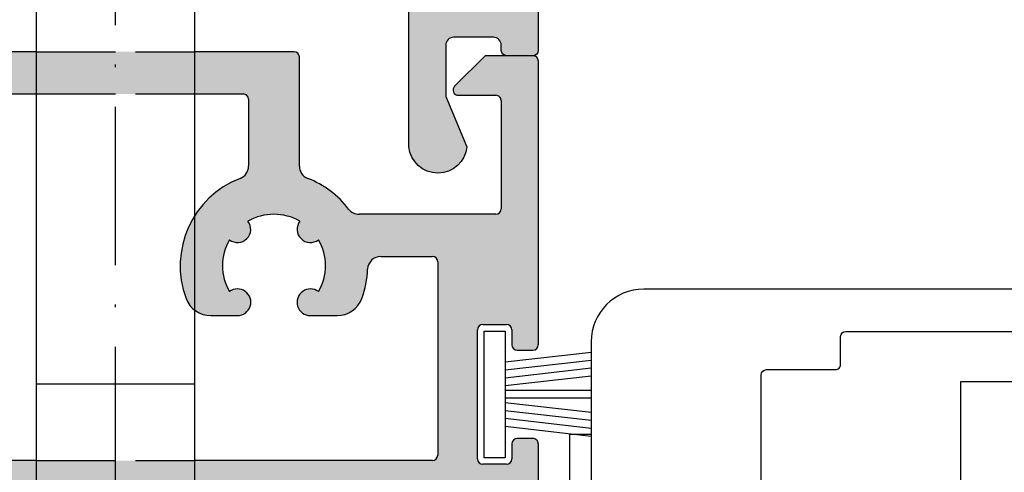
# Model space of a CAD drawing. Extents: x 1417 to 2506, y 7585 to 16014.
# Drawn here: x 2179 to 2216, y 15243 to 15260 of the extents above; entities that cross this region are included whole.
import ezdxf

# ---------------------------------------------------------------- set-up
doc = ezdxf.new("R2010")
doc.units = 0
doc.header["$MEASUREMENT"] = 0
doc.linetypes.add('ACAD_ISO02W100', pattern=[15, 12, -3])
doc.linetypes.add('ACAD_ISO10W100', pattern=[18, 12, -3, 0, -3])
doc.layers.get('0').update_dxf_attribs({"linetype": 'CONTINUOUS'})
doc.layers.add('Strichlinie', color=1, linetype='ACAD_ISO02W100')
doc.layers.add('Strichpunkt schmal', color=1, linetype='ACAD_ISO10W100')

# ---------------------------------------------------------------- blocks, each defined once
blk = doc.blocks.new('18')
for p, q in [((-1.591347405990405, 4.050000000000068), (-1.222571878606686, 0.8000000000029104)), ((-1.289422287319894, 4.050000000000068), (-0.9206467599362895, 0.8000000000029104)), ((-0.9874971686494973, 4.050000000000068), (-0.618721641265779, 0.8000000000029104)), ((-0.6855720499789868, 4.050000000000182), (-0.3167965225953822, 0.8000000000029104)), ((-0.1499909999984084, 4.050000000000068), (-0.1499909999984084, 0.8000000000029104)), ((0.1499909999984084, 4.050000000000068), (0.1499909999984084, 0.8000000000029104)), ((0.6856210499810231, 4.050000000000068), (0.3168455225974185, 0.8000000000029104)), ((0.98754616865142, 4.050000000000068), (0.618770641267929, 0.8000000000029104)), ((1.289471287321931, 4.050000000000068), (0.9206957599383259, 0.8000000000029104)), ((1.5913964059921, 4.050000000000068), (1.222620878608723, 0.8000000000029104))]:
    blk.add_line(p, q)
blk.add_lwpolyline([(2.400000000001455, 0), (-2.400000000001455, 0), (-2.400000000001455, 0.8000000000029104), (2.400000000001455, 0.8000000000029104)], close=True)
blk = doc.blocks.new('Kontur')
at = {"true_color": 0xfa8c24}
h = blk.add_hatch(color=30, dxfattribs=at)
h.dxf.hatch_style = 1
edge = h.paths.add_edge_path()
edge.add_arc((-8.30623639789269, 10.3597265725748), 0.2999999999847205, 179.9999999972208, 270.0000000026489, ccw=False)
edge.add_line((-8.606236397878092, 10.35972657258935), (-8.60623639788173, 41.31099230059044))
edge.add_arc((-7.206236397946128, 41.31099230065593), 1.399999999935602, 89.99999999730488, 180.0000000026799, ccw=False)
edge.add_line((-7.206236397880275, 42.7109923005919), (32.39470737478405, 42.71099230059008))
edge.add_arc((32.39470737479974, 42.41099230060354), 0.2999999999865395, -2.4318183022842277e-09, 90.00000000299627, ccw=False)
edge.add_line((32.69470737478696, 42.41099230059081), (32.69470737478696, 39.33284163728968))
edge.add_arc((33.69470737478565, 39.33284163729513), 0.9999999999986926, 180.0000000003127, 205.0168934785347)
edge.add_line((32.78852423479475, 38.90995617195767), (33.39470737478405, 37.61099230058608))
edge.add_line((33.39470737478405, 37.61099230058608), (35.17847960868676, 37.61099230059153))
edge.add_arc((35.1784796087488, 37.91099230061627), 0.3000000000247383, 269.9999999881504, 341.5650511747589)
edge.add_line((35.46308459818465, 37.81612397079152), (35.8069588569997, 38.84774674738946))
edge.add_arc((35.61722219738567, 38.91099230058717), 0.2000000000019319, 341.565051178973, 450.0000000007817)
edge.add_line((35.61722219738294, 39.11099230058971), (34.59470737478841, 39.11099230059153))
edge.add_arc((34.59470737477682, 39.31099230058499), 0.1999999999934516, 179.9999999979156, 270.00000000332204, ccw=False)
edge.add_line((34.39470737478405, 39.31099230059226), (34.39470737478769, 43.81099230059044))
edge.add_arc((34.09470737478841, 43.81099230059044), 0.2999999999992724, 0, 90)
edge.add_line((34.09470737478841, 44.11099230058971), (-7.006236397879547, 44.11099230058608))
edge.add_arc((-7.006236397879547, 41.11099230058608), 3, 90, 180)
edge.add_line((-10.00623639787955, 41.11099230058608), (-10.00623639787955, 8.159768854633512))
edge.add_arc((-9.80623639787882, 8.159768854633512), 0.2000000000007276, 180, 270)
edge.add_line((-9.80623639787882, 7.959768854632784), (-8.80623639787882, 7.959768854636422))
edge.add_arc((-8.806236397877, 8.159768854635331), 0.1999999999989086, 269.9999999994789, 359.9999999994789)
edge.add_line((-8.606236397878092, 8.159768854633512), (-8.60623639788173, 8.359726572591171))
edge.add_arc((-8.30623639789593, 8.359726572605723), 0.2999999999858005, 89.9999999974271, 180.0000000027792, ccw=False)
edge.add_line((-8.306236397882458, 8.659726572592263), (-6.80623639787882, 8.659726572586806))
edge.add_arc((-6.806236397864041, 8.359726572603904), 0.2999999999829015, -2.084391326206969e-09, 90.00000000282262, ccw=False)
edge.add_line((-6.506236397879547, 8.35972657259299), (-6.506236397879547, 6.409726572586806))
edge.add_line((-6.506236397879547, 6.409726572586806), (-7.30623639787882, 4.509726572592626))
edge.add_arc((-6.206236397878371, 4.614726572586733), 1.104999999999887, 185.4526219875061, 354.5473780123992)
edge.add_line((-5.106236397878092, 4.509726572590807), (-5.10623639788173, 9.759726572592626))
edge.add_arc((-5.406236397880463, 9.759726572592626), 0.2999999999987324, 0, 90.00000000010311)
edge.add_line((-5.406236397881003, 10.0597265725919), (-8.30623639787882, 10.05972657259008))
h = blk.add_hatch(color=30, dxfattribs=at)
h.dxf.hatch_style = 1
h.paths.add_polyline_path([(32.99959774450036, 7.325975228499374, -0.4142135623730951), (33.19959774450072, 7.525975228500101), (37.79376361463056, 7.525975228500101, 0.4142135623730935), (37.99376361463075, 7.725975228500829), (37.99376361456524, 43.9109923005326, 0.4142135623725747), (37.79376361456488, 44.11099230053333), (36.15664863793006, 44.11099230053333, 0.3540921385947036), (35.96102302550378, 43.95259301882834), (34.98281111460668, 39.35259301882797, 0.4770043655051256), (35.17843672703401, 39.11099230053333), (36.29470738723489, 39.11099230053333, -0.4142135623730934), (36.59470738723439, 38.81099230053405), (36.5947073872353, 37.46099230053187, -0.4142135623722071), (36.29470738723444, 37.1609923005326), (34.6947073872326, 37.1609923005326, 0.414213562373428), (34.39470738723276, 36.86099230053333), (34.39470738723276, 35.86099230053333, 0.4142135623729627), (34.69470738723197, 35.56099230053405), (36.09470751956502, 35.56099230053223, -0.4142135661959294), (36.39470751956424, 35.26099229661668), (36.394707396, 25.79364463092315, -0.3316792755916321), (36.25185024437681, 25.60198166145346, 0.7454218933656277), (36.25193139771613, 24.64364262616073, -0.3315416780543209), (36.39482096433443, 24.45210302933265), (36.3998862981787, 16.83778656280083, -0.3318168585246515), (36.25706167331603, 16.64600023030107, 0.7452151482903197), (36.25705049896925, 15.68773714051167, -0.3318357923276303), (36.39987064095291, 15.495933832628), (36.39520120302754, 9.325823871826287, -0.4139919230027874), (36.19520126029929, 9.125975228498646), (31.59959774449862, 9.125975228500465, 0.4142135623732116), (31.39959774449818, 8.925975228499738), (31.39959774450034, 7.470971023432867, -0.4142135623736783), (31.19959774449998, 7.270971023432139), (29.89960744996614, 7.270971023432139, -0.4142135623726854), (29.69960744996644, 7.470971023432867), (29.69960744996661, 7.811034582729917, 0.4142135623755925), (29.39960744996716, 8.111034582732827), (28.29927298403382, 8.111034582734646, 0.414213562373095), (28.09927298403346, 7.911034582733919), (28.09927298403198, 4.309694964733353, -0.4142135623730348), (27.89927298403163, 4.109694964732626), (25.95947324203408, 4.109694964732626, -0.414213562373095), (25.75947324203372, 4.309694964733353), (25.75947324203588, 7.911034582733919, 0.4142135623730352), (25.55947324203552, 8.111034582734646), (25.00893740406883, 8.111034582734646, 0.4142135623721275), (24.70893740406882, 7.811034582733555), (24.70893740406899, 7.457889479597725, -0.3945887566985061), (24.52242017566795, 7.258344459942236), (23.77694335626629, 7.207974404591369, 0.74086993361705), (23.69042612786578, 6.835224304177245), (23.8017577270918, 6.770946975382685), (23.40893740406671, 6.544152056121675, 0.5773502691807866), (23.40893740406671, 6.197741894611681), (23.80175772709509, 5.970946975383413), (23.40893740406671, 5.744152056122402, 0.5773502691795901), (23.40893740406608, 5.397741894612409), (23.80175772709347, 5.17094697538414), (23.40893740406671, 4.944152056121311, 0.5773502691807866), (23.40893740406671, 4.597741894611318), (23.80175772709347, 4.370946975384868), (23.40893740406608, 4.144152056122039, 0.5773502691783933), (23.40893740406608, 3.797741894612045), (23.80175772709347, 3.570946975383777), (23.40893740406671, 3.344152056122766, 0.5773502691807857), (23.40893740406671, 2.997741894612773), (23.80175772709347, 2.770946975384504), (23.40893740406671, 2.544152056121675, 0.5773502691807857), (23.40893740406671, 2.197741894611681), (23.80175772709509, 1.970946975383413), (23.40893740406671, 1.744152056122402, 0.5773502691795896), (23.40893740406608, 1.397741894612409), (23.80175772709347, 1.17094697538414), (23.40893740406671, 0.944152056121311, 0.5773502691807857), (23.40893740406671, 0.5977418946113175), (23.80175772709347, 0.370946975384868), (23.40893740406608, 0.1441520561220386, 0.5773502691783933), (23.40893740406608, -0.2022581053879549), (23.80175772709347, -0.4290530246162234), (23.40893740406671, -0.6558479438772338, 0.5773502691744027), (23.40893740406338, -1.002258105385408), (23.81457805009995, -1.236454841566228), (23.41979125583509, -1.464385103516179, 0.3580348195939579), (23.31418134124783, -1.69525966445326, -0.4976059342004154), (23.12175756326869, -1.94978571023421), (19.17166800749692, -1.949785710232391), (18.61611691717684, -1.629038138698888), (19.00893724025792, -1.402243219461525, 0.5773502692363031), (19.00893724025147, -1.055833057933341), (18.61611691717442, -0.829038138699616), (19.00893724025792, -0.6022432194622525, 0.577350269222483), (19.00893724025863, -0.2558330579377071), (18.61611691721367, -0.02903813870034355), (19.00893724026511, 0.1977567805406579, 0.577350269208666), (19.00893724025863, 0.5441669420615654), (18.61611691724241, 0.770961861282558), (19.00893724026983, 0.9977567805453873, 0.5773502691995621), (19.00893724025863, 1.344166942062657), (18.61611691721203, 1.57096186130002), (19.00893724026511, 1.797756780541022, 0.5773502692086661), (19.00893724025863, 2.144166942061929), (18.61611691724298, 2.370961861282922), (19.00893724027628, 2.597756780549389, 0.5773502691871261), (19.00893724025863, 2.944166942063021), (18.61611691724298, 3.170961861282194), (19.00893724027691, 3.397756780548661, 0.5773502691859301), (19.00893724025863, 3.744166942062293), (18.61611691724298, 3.970961861283286), (19.00893724027628, 4.197756780547934, 0.5773502691871265), (19.00893724025863, 4.544166942061565), (18.61611691724241, 4.770961861282558), (19.00893724026983, 4.997756780545387, 0.5773502691995632), (19.00893724025863, 5.344166942062657), (18.61611691724136, 5.570961861283649), (19.00893724027628, 5.797756780548298, 0.5773502691871265), (19.00893724025863, 6.144166942061929), (18.61611691724241, 6.370961861282922), (19.00893724026983, 6.597756780545751, 0.5773502691995637), (19.00893724025863, 6.944166942063021), (18.61314348363103, 7.172678573979283), (17.88732540410274, 7.251571843500642), (17.70893724023335, 7.270961861300748), (17.70893724023335, 7.450400736101074), (17.70893724026655, 7.811049468606143, 0.4142135623996856), (17.40893724026668, 8.1110494686327), (10.97970803043427, 8.1110494686327), (10.67970803043136, 7.811049468633428), (10.37970803043572, 8.1110494686327), (2.9937621788049, 8.111049468638157), (-0.7617937025332822, 8.111049468667261, 0.4142135623753635), (-0.9617937025352035, 7.911049468666533), (-0.9617937026228844, 3.774656472933202, -0.3097179480772924), (-1.281264308558093, 3.308384944966747, 0.1385577752315226), (-2.824160260000895, 2.148162298844909, -0.2341770294295468), (-3.221999738733444, 1.951021588212825), (-8.39999999946582, 1.951021588200092, -0.4142135623714788), (-8.599999999466661, 2.151021588199001), (-8.59999999949909, 6.259768854697541, -0.4142135623822413), (-8.399999999495378, 6.459768854698268), (-6.982842711940037, 6.459768854665526, 0.668178637999569), (-6.841421355726425, 6.801190210931964), (-7.99999999973079, 7.959768854467256), (-9.806236385407146, 7.959768854700087, 0.4142135624108593), (-10.00623638543328, 7.75976885469936), (-10.00623638543328, -3.002155683767342, 0.4142135623731157), (-9.806236385432925, -3.202155683768069), (-9.206236385434522, -3.20215568376625, 0.4142135623722092), (-9.006236385435841, -3.002155683767342), (-9.006236385434022, -2.427155689500069, -0.414213562372169), (-8.806236385433294, -2.227155689499341), (-7.906236385431839, -2.227155689499341, -0.4142135623730951), (-7.706236385431112, -2.427155689500069), (-7.706236385431112, -7.327155689497886, -0.4142135623750514), (-7.906236385431839, -7.527155689500432), (-8.80623638543284, -7.527155689500432, -0.4142135623730951), (-9.006236385433112, -7.327155689499705), (-9.00623638540128, -6.752155689498977, 0.414213482041615), (-9.206236330544925, -6.552155689501888), (-9.806236330578855, -6.552155524939735, 0.4142136427050069), (-10.00623638543328, -6.752155524940463), (-10.00623638543476, -13.88377280930217, -0.2962134949621236), (-9.82825737835742, -13.60970917200939), (-7.284215392509111, -12.47702870328067, 0.3326893839693639), (-7.108876535285674, -12.16325210184368, 0.1485651026675192), (-7.267005900891576, -11.48369464301686), (-8.16604400656783, -9.926514966044124, -0.1316524975873125), (-8.206236385432362, -9.776514966044488), (-8.206236385433243, -9.488950531345836, -0.4142135623755269), (-7.806236385433806, -9.088950531342562), (-4.40623638543147, -9.088950531342562, -0.4142135623731009), (-4.006236385432203, -9.488950531342198), (-4.00623638543334, -9.776514966046307, -0.1316524975860738), (-4.046428764297957, -9.926514966044124), (-4.945466869971142, -11.48369464301322, 0.0246640292082615), (-4.999501341406841, -11.58895053134256), (-2.311227596139759, -11.58895053134802, 0.2679487429459391), (-2.138022683133102, -11.48895082190029), (-1.701368539861562, -10.73264659037159, 0.131652924232578), (-1.674573452867492, -10.63264629981859), (-1.674573452866753, -8.985913930866445), (2.993762178797624, -8.985913930866445), (18.20855074833526, -8.985913930866445, 0.4142135623730951), (18.70855074833526, -8.485913930866445), (18.70855074833526, -4.95052408646734, -0.4143142989004494), (19.20872271021565, -4.45052411603865), (24.99363157438171, -4.452513683771031, -0.411281471654684), (25.49343620050058, -4.947675115912716), (25.49334366123733, -8.485900853793282, 0.4142212227653829), (25.99334366106677, -8.985913930866445), (29.46830144313535, -8.985913930866445, -0.4142135623730955), (29.6683014431357, -9.185913930867173), (29.66830144313354, -10.63264630361664, 0.1316529242414808), (29.69509653013057, -10.73264659417327), (30.13175067123478, -11.48895082190029, 0.2679487429366217), (30.3049555842384, -11.58895053134256), (32.98797495850752, -11.58895053134256, 0.02466402920836196), (32.9339404870716, -11.48369464301322), (32.03490238139841, -9.926514966044124, -0.1316524975873014), (31.99471000253402, -9.776514966044488), (31.99471000253288, -9.488950531340379, -0.4142135623724001), (32.39471000253215, -9.088950531342562), (35.79471000253449, -9.088950531342562, -0.4142135623730945), (36.19471000253392, -9.488950531342198), (36.19471000253304, -9.776514966042669, -0.1316524975881301), (36.15451762366882, -9.926514966044124), (35.25547951799112, -11.48369464301868, 0.1485651026670386), (35.09735015238638, -12.16325210184368, 0.332689383969235), (35.27268900960968, -12.47702870328067), (37.81673099545813, -13.60970917200939, -0.263496492818213), (37.99250362493331, -13.8474553416163), (37.992503460535, -6.751899106000565, 0.4142135623730951), (37.79276004023274, -6.552155685698381), (37.19376778896489, -6.552155685702019, 0.4142135623722054), (36.9937677889684, -6.752155685699108), (36.99376778896385, -7.327155685699836, -0.4142135623730951), (36.79376778896358, -7.527155685700563), (35.89376778896622, -7.527155685700563, -0.4142135623730951), (35.69376778896549, -7.327155685699836), (35.69376778896549, -2.4271556857002, -0.4142135623730951), (35.89376778896622, -2.227155685699472), (36.79376778896403, -2.227155685699472, -0.4142135623730951), (36.99376778896476, -2.4271556857002), (36.99376778896658, -3.002155685699108, 0.4142133370695323), (37.1937676351202, -3.202155685698017), (37.79207306526897, -3.202148884874987, 0.4142061273252463), (37.99348306660576, -3.000744306100387), (37.99369122082862, 4.958004886539129, 0.414221222763705), (37.79369122089648, 5.158010117367667), (33.19959774450072, 5.158010117365848, -0.414213562373095), (32.99959774450036, 5.358010117366575)])
h.paths.add_polyline_path([(31.9239679927594, 3.869872870945983), (32.2187304730065, 3.660996899718157, 0.1553547729725684), (32.33436559856744, 3.624179367332545), (36.20000000053503, 3.624179367334364, -0.414213562373233), (36.40000000053544, 3.424179367333636), (36.4000000005355, -0.4271556856656389, -0.4142135623728792), (36.20000000053514, -0.6271556856663665), (35.1995493673312, -0.6271556856663665, 0.414213719604801), (34.19954936733134, -1.627156222488338), (34.19955235140102, -7.185913823503142, -0.4142137196047904), (33.99955235140092, -7.3859139308679), (27.59338550823313, -7.385913930866082, -0.4142212227641554), (27.0933855084036, -6.885900853794737), (27.09346650636974, -3.788954566727625, -0.1989055701531252), (27.23991311561159, -3.43541425319745), (28.35931176329336, -2.316015605534631, 1.39054249624419), (27.50161635360408, -1.889446846820647, -0.2704603801915011), (26.11159627287719, -0.4994310024758306, 0.8790128503312705), (26.11160498040709, 0.4923431655442982, -0.2704501425258371), (27.50157749817419, 1.882315683296838, 0.8790128503452898), (28.49335166596464, 1.882324390862777, -0.2704603802155052), (29.88336751049604, 0.49230431012802, 1.390542496201245), (30.30993626923339, -0.365391099565386), (30.42791718822494, -0.2474101805873943, 0.3837651329013072), (30.5684294519296, 2.424908149172552, -0.8716072559218822)], flags=16)
h.paths.add_polyline_path([(17.10855074833307, -6.885913930866082, -0.4142135623730951), (16.60855074833307, -7.385913930866082), (2.993762178797624, -7.385913930866082), (-5.999060401699893, -7.3859139308679, -0.414213562373095), (-6.199060401700251, -7.185913930867173), (-6.199060401700251, 0.1510215882008197, -0.4142135623729779), (-5.999060401699893, 0.3510215882015473), (-4.046834170400132, 0.3510215881997283, -0.4036307343850763), (-3.547162953471002, -0.1308490164992691, 0.08011803021642208), (-3.326838503934397, -1.239585731824263, 0.3133786347359832), (-2.389559522569471, -1.891005596000468), (-1.379299815700648, -1.891005596000468, 1.390542496171615), (-1.684152394125533, -0.9828936936555692, -0.2704603802501565), (-1.68415538946681, 0.982888561229629, 0.8790128520477101), (-0.9828589939018002, 1.684172644916544, -0.270450142559308), (0.9828589941129451, 1.684172644794671, 0.8790128519965891), (1.684155389606246, 0.982888561049549, -0.2704603802196289), (1.684152394148668, -0.9828936936737591, 1.390542496214338), (1.379299815700506, -1.891005595998649), (2.39053891293409, -1.891005596000468, 0.313378634736687), (3.32781789429697, -1.239585731818806, 0.4103853743523596), (1.281385221617086, 3.308717199242892, -0.3097889943112015), (0.9617937028997403, 3.7750355238677), (0.9617937029004793, 6.311035925133183, -0.414213396799004), (1.161793589839789, 6.51103592513391), (2.993762178797624, 6.511036960755519), (16.10893740406755, 6.511044374832636), (17.10855074833307, 5.511046034433093)], flags=16)

msp = doc.modelspace()

# ---------------------------------------------------------------- linework, layer by layer
for p, q in [((2179.29132229585, 15230.95311330984), (2179.29132229584, 15276.62032609343)), ((2185.29132516738, 15230.95317700405), (2185.29132516738, 15276.62032609343)), ((2198.291323731612, 15258.8064483378), (2198.291323731612, 15248.04452379934)), ((2214.291167318212, 15246.65770548278), (2285.291323731615, 15246.65770548278)), ((2214.291167318212, 15218.65770548278), (2214.291167318212, 15246.65770548278)), ((2185.29132516738, 15246.56055872611), (2179.29132229584, 15246.56055872611)), ((2199.491323738539, 15220.65797730636), (2199.491323738539, 15244.65797730636)), ((2199.491323738539, 15244.65797730636), (2200.291323731608, 15244.65797730636)), ((2200.291323731608, 15244.65797730636), (2200.291323731608, 15220.65797730636)), ((2198.291323731612, 15244.29452395816), (2198.291323731612, 15237.1629066738))]:
    msp.add_line(p, q)
at = {"ltscale": 25.4}
for p, q in [((2179.291322295843, 15259.15772895174), (2177.905379315742, 15259.15772895174)), ((2189.046881048713, 15259.15772895177), (2185.29132516738, 15259.15772895176)), ((2189.24688104871, 15254.82133595604), (2189.24688104871, 15258.95772895177)), ((2196.285087345908, 15259.00644833757), (2195.126508701911, 15257.84786969404)), ((2198.091323731585, 15259.0064483378), (2196.285087345908, 15259.00644833757)), ((2172.17614994211, 15257.55772385794), (2179.291322295843, 15257.55771983569)), ((2185.29132516738, 15257.55771644386), (2187.123293756345, 15257.55771540824)), ((2195.267930058142, 15257.50644833777), (2196.685087345644, 15257.5064483378)), ((2187.323293643278, 15257.35771540824), (2187.323293643278, 15254.82171500697)), ((2196.885087345678, 15257.3064483378), (2196.885087345645, 15253.1977010713)), ((2196.685087345644, 15252.9977010713), (2191.50708708491, 15252.9977010713)), ((2192.331921516577, 15251.3977010713), (2194.284147747878, 15251.3977010713)), ((2194.484147747875, 15251.1977010713), (2194.484147747875, 15243.86076555224)), ((2185.894548433242, 15249.1556738871), (2186.905787530477, 15249.1556738871)), ((2189.664387161878, 15249.1556738871), (2190.674646868747, 15249.1556738871)), ((2195.991323731576, 15243.7195237936), (2195.991323731576, 15248.6195237936)), ((2196.191323731609, 15248.8195237936), (2197.091323731611, 15248.8195237936)), ((2197.291323731612, 15248.6195237936), (2197.291323731612, 15248.04452379934)), ((2197.491323731612, 15247.84452379934), (2198.091323731611, 15247.84452379934)), ((2198.091323676757, 15244.49452395816), (2197.491323731576, 15244.4945237936)), ((2197.291323731612, 15244.2945237936), (2197.291323731612, 15243.7195237936)), ((2179.29132229585, 15243.66076555224), (2171.676536597844, 15243.66076555224)), ((2194.284147747878, 15243.66076555224), (2185.29132516738, 15243.66076555224)), ((2197.091323731611, 15243.5195237936), (2196.191323731609, 15243.5195237936))]:
    msp.add_line(p, q, dxfattribs=at)
for points in [[(2198.291323744057, 15292.15767178369), (2198.291323744057, 15259.20644833774, -0.414213562373095), (2198.091323744056, 15259.00644833774), (2197.091323744056, 15259.00644833774, -0.414213562373095), (2196.891323744056, 15259.20644833774), (2196.891323744059, 15259.40640605569, 0.4142135624011555), (2196.59132374406, 15259.70640605569), (2195.091323744056, 15259.70640605569, 0.4142135623966256), (2194.791323744057, 15259.4064060557), (2194.791323744057, 15257.45640605569), (2195.591323744056, 15255.5564060557, -0.9090909090938616), (2193.391323744056, 15255.55640605569), (2193.391323744059, 15260.8064060557, -0.4142135623741633)], [(2221.541323731612, 15250.15770563717), (2202.291323731608, 15250.15770563717, 0.414213562373095), (2200.291323731608, 15248.15770563717), (2200.291323731615, 15238.51965708706, 0.3946667247214964), (2201.690606799964, 15237.02304220685), (2204.673450991175, 15236.82230725592, 0.00829071277752034), (2204.657349135397, 15236.85129611174), (2203.61811865086, 15238.65129611174, -0.1316524975873596), (2203.591323731618, 15238.75129611175), (2203.591323731618, 15239.15770627326, -0.4142135623690994), (2203.791323731615, 15239.35770627326), (2207.591323731611, 15239.35770627326, -0.4142135623730949), (2207.791323731615, 15239.15770627326), (2207.791323731615, 15238.75129611175, -0.1316524975873596), (2207.764528812373, 15238.65129611174), (2206.660101618201, 15236.73837209818, 0.05018462395096721), (2206.617875804308, 15236.64465211618), (2209.338717688615, 15235.65434665815, 0.5205670505515805), (2209.741323731612, 15235.93625444439), (2209.741323731612, 15237.72311468986, 0.312343834490703), (2209.611746001572, 15237.91030631332)], [(2209.611746001638, 15237.91030631349, -0.3123438344916885), (2209.482168271597, 15238.09749793695), (2209.482168271597, 15239.05770626074, -0.2735891218298829), (2209.637661501152, 15239.3206089831, 0.273588921100361), (2209.741323731612, 15239.49587744621), (2209.741323731612, 15241.90770563717, 0.4142135623724291), (2209.541323731612, 15242.10770563717), (2206.931323731611, 15242.10770563717, -0.4142135623724291), (2206.73132373161, 15242.30770563717), (2206.73132373161, 15246.90770563717, -0.4142135623724291), (2206.931323731611, 15247.10770563717), (2209.541323731612, 15247.10770563717, 0.4142135623977356), (2209.741323731612, 15247.30770563717), (2209.741323731612, 15248.35770563717, -0.4142135623724291), (2209.941323731609, 15248.55770563717), (2220.141323731614, 15248.55770563717, 0.4142135623977356)]]:
    msp.add_lwpolyline(points, format="xyb")
for centre, radius, start, end in [((2189.046881048713, 15258.95772895177), 0.2000000000000004, 0, 90), ((2195.267930058113, 15257.70644833777), 0.2000000000000027, 134.9999999884713, 270), ((2187.123293643277, 15257.35771540824), 0.2, 0, 89.99996761037917), ((2196.685087345677, 15257.3064483378), 0.1999999999996724, 359.9999999998958, 90.00000000198021), ((2186.823293643278, 15254.82171500697), 0.5000000000000001, 291.1503769643086, 0), ((2189.74688104871, 15254.82133595604), 0.4999999999094075, 180, 248.8347659362179), ((2188.284597651013, 15251.04454870187), 3.549986999901082, 111.1503769643086, 200.4004944486024), ((2188.284597651013, 15251.04454870187), 3.549986999902505, 37.28056800243807, 68.83476593766954), ((2188.285087346178, 15251.0466794831), 1.94998699990016, 59.73277753219296, 120.2672224748917), ((2191.50708708491, 15253.4977010713), 0.4999999999869351, 217.280568000748, 270), ((2196.685087345644, 15253.1977010713), 0.1999999999999987, 270, 0), ((2186.906237414778, 15252.4255536216), 0.5000160001031848, 232.3677243084626, 37.63126981508602), ((2189.663937277377, 15252.42555362174), 0.5000160001037615, 142.3687301883346, 307.6322756984139), ((2188.285087346178, 15251.0466794831), 1.949986999900404, 149.7317716487042, 210.268402965786), ((2188.285087346178, 15251.0466794831), 1.94998699987099, 329.731597034214, 30.26822835805485), ((2192.331921516577, 15250.8977010713), 0.4999999999996471, 90, 177.9220688495414), ((2194.284147747878, 15251.1977010713), 0.1999999999999822, 0, 90), ((2188.284597651013, 15251.04454870187), 3.549986999900766, 339.5995055513974, 357.9220688495415), ((2186.905787530477, 15249.660899245), 0.5052253579003185, 270, 127.1137375362582), ((2189.664387161878, 15249.660899245), 0.5052253579019337, 52.88626246337961, 270), ((2185.894548433242, 15250.1556738871), 0.9999999999999986, 200.4004944486024, 270), ((2190.674646868747, 15250.1556738871), 0.9999999999999996, 270, 339.5995055513974), ((2196.191323731609, 15248.6195237936), 0.2000000000007273, 90, 180), ((2197.091323731611, 15248.6195237936), 0.2000000000007273, 0, 90), ((2197.491323731612, 15248.04452379934), 0.1999999999989093, 180.0000000001042, 270), ((2198.091323731611, 15248.04452379934), 0.2, 270, 0), ((2197.491323731576, 15244.2945237936), 0.1999999999970896, 90, 180), ((2198.091323731611, 15244.29452395816), 0.2, 0, 90.00001571435429), ((2194.284147747878, 15243.86076555224), 0.1999999999999987, 270, 0), ((2196.191323731609, 15243.7195237936), 0.2000000000007273, 180, 270), ((2197.091323731611, 15243.7195237936), 0.1999999999998183, 270, 0)]:
    msp.add_arc(centre, radius, start, end, dxfattribs=at)
msp.add_arc((2198.091323731611, 15258.8064483378), 0.2, 0, 90.00000000739963)
at = {"layer": 'Strichlinie', "color": 1, "ltscale": 0.25}
for p, q in [((2179.291322295843, 15259.15772895174), (2185.29132516738, 15259.15772895176)), ((2179.291322295843, 15257.55771983569), (2185.29132516738, 15257.55771983569)), ((2179.29132229585, 15243.66076555224), (2185.29132516738, 15243.66076555224))]:
    msp.add_line(p, q, dxfattribs=at)
at = {"layer": 'Strichpunkt schmal', "ltscale": 0.5}
msp.add_line((2182.291323731612, 15223.7697081215), (2182.291323731612, 15278.49658606768), dxfattribs=at)

# ---------------------------------------------------------------- block references
at = {"xscale": -1}
msp.add_blockref('Kontur', (2188.285087346178, 15251.0466794831), dxfattribs=at)
at = {"rotation": 270}
msp.add_blockref('18', (2196.241323731576, 15246.1695237936), dxfattribs=at)

doc.saveas('drawing.dxf')
